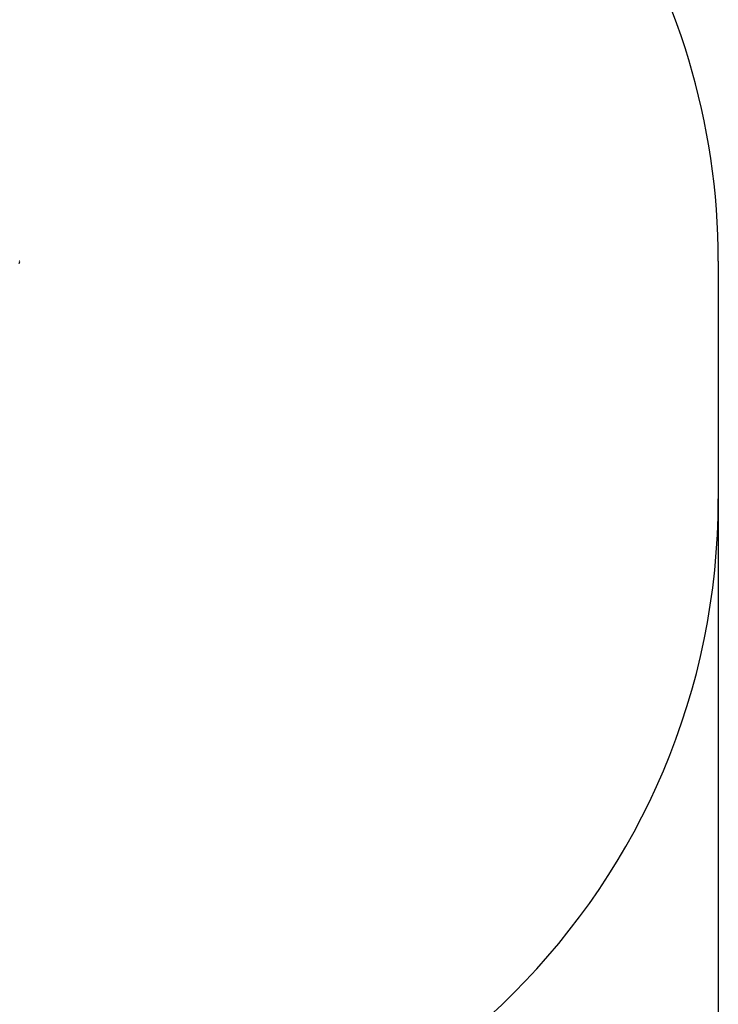
# Model space of a CAD drawing. Units: metres. Extents: x 3.61 to 13.08, y 3.01 to 10.85.
# Drawn here: x 11.58 to 13.08, y 4.68 to 6.79 of the extents above; entities that cross this region are included whole.
import ezdxf

# ---------------------------------------------------------------- set-up
doc = ezdxf.new("R2010")
doc.units = ezdxf.units.M
doc.header["$LTSCALE"] = 75
doc.header["$PDSIZE"] = -1
doc.linetypes.add('SLD-Сплошная', pattern=[0])
doc.styles.get("Standard").update_dxf_attribs({"font": 'isocpeui.ttf'})
doc.dimstyles.new('ISO-25', dxfattribs={"dimtxt": 2.5, "dimasz": 2.5, "dimexe": 1.25, "dimexo": 0.625, "dimtad": 1, "dimtxsty": 'Standard', "dimcen": 2.5, "dimadec": 0, "dimazin": 0, "dimtfac": 1, "dimtmove": 0, "dimatfit": 3, "dimfxl": 1, "dimarcsym": 0})

# ---------------------------------------------------------------- blocks, each defined once
blk = doc.blocks.new('_D_11')
at = {"color": 0, "lineweight": -2, "transparency": 16777216}
for p, q in [((4.6332, 7.928), (4.6332, 3.012)), ((13.0803, 5.762), (13.0803, 3.012)), ((12.8553, 3.087), (4.8582, 3.087))]:
    blk.add_line(p, q, dxfattribs=at)
at = {"color": 0, "transparency": 16777216}
for points in [[(4.8582, 3.1245), (4.8582, 3.0495), (4.6332, 3.087)], [(12.8553, 3.1245), (12.8553, 3.0495), (13.0803, 3.087)]]:
    blk.add_solid(points, dxfattribs=at)
at = {"layer": 'Defpoints', "color": 0, "transparency": 16777216}
for p in [(4.6332, 7.928), (13.0803, 5.762), (4.6332, 3.087)]:
    blk.add_point(p, dxfattribs=at)
at = {"color": 0, "transparency": 16777216, "insert": (8.8567, 3.353), "char_height": 0.18, "attachment_point": 2}
blk.add_mtext('8,45м', dxfattribs=at)

msp = doc.modelspace()

# ---------------------------------------------------------------- linework, layer by layer
at = {"color": 251, "linetype": 'SLD-Сплошная', "true_color": 0x636466}
msp.add_line((13.0803, 6.272), (13.0803, 5.762), dxfattribs=at)
for centre, start, end in [((11.5803, 6.272), 0, 66.3124), ((11.5803, 5.762), 270, 0)]:
    msp.add_arc(centre, 1.5, start, end, dxfattribs=at)
at = {"color": 7, "linetype": 'SLD-Сплошная', "lineweight": 25}
msp.add_ellipse((11.5753, 6.267), major_axis=(0.00462, 0.00462), ratio=0.414214, start_param=5.105088, end_param=6.675884, dxfattribs=at)

# ---------------------------------------------------------------- dimensions: what is measured, and where the dimension line sits
at = {"color": 251, "true_color": 0x636466}
dim = msp.add_linear_dim(base=(4.6332, 3.087), p1=(13.0803, 5.762), p2=(4.6332, 7.928), angle=0, dimstyle='ISO-25', override={"dimtxt": 0.18, "dimasz": 0.225, "dimexe": 0.075, "dimexo": 0, "dimgap": 0.05, "dimzin": 1, "dimpost": 'м', "dimtdec": 3, "dimtzin": 1}, dxfattribs=at)
dim.commit()
dim.dimension.update_dxf_attribs({"geometry": '_D_11', "text_midpoint": (8.8567, 3.087), "dimtype": 160})

doc.saveas('drawing.dxf')
